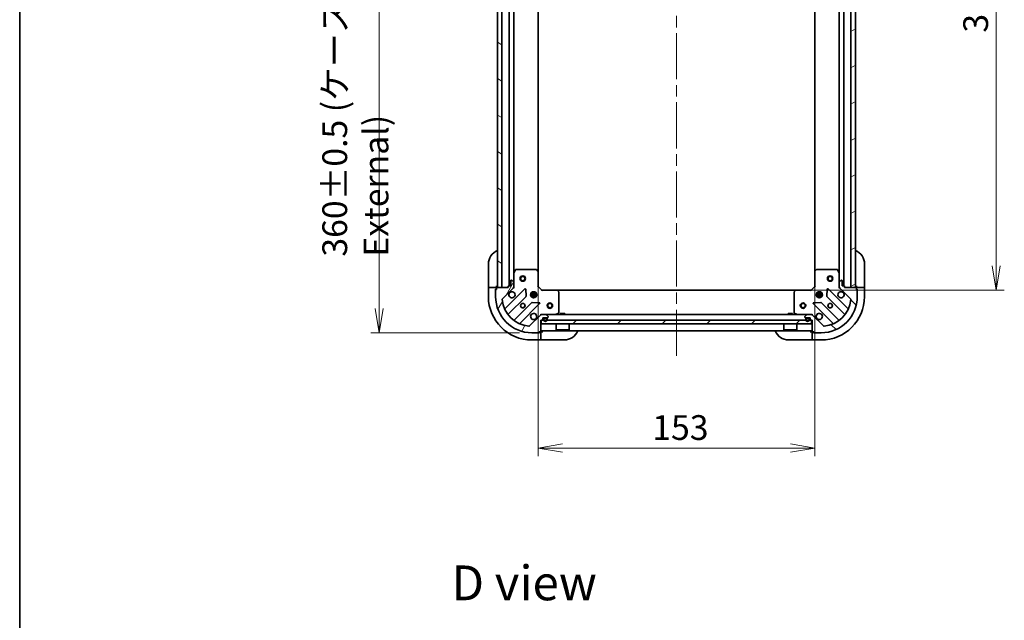
# Model space of a CAD drawing. Units: millimetres. Extents: x 65 to 8336, y 36 to 1582.
# Drawn here: x 1835 to 2379, y 905 to 1237 of the extents above; entities that cross this region are included whole.
import ezdxf

# ---------------------------------------------------------------- set-up
doc = ezdxf.new("R2010")
doc.units = ezdxf.units.MM
doc.header["$LTSCALE"] = 4.5
doc.linetypes.add('CHAIN', pattern=[0.35429999999999995, 0.2362, -0.0295, 0.0591, -0.0295])
doc.layers.get('Defpoints').update_dxf_attribs({"lineweight": 25})
for name, color, linetype, lineweight in [('Border (ISO)', 7, 'Continuous', 35), ('Centerline (ISO)', 131, 'Continuous', 18), ('Dimension (ISO)', 7, 'Continuous', 18), ('Hatch (ISO)', 1, 'Continuous', 18), ('Symbol (ISO)', 7, 'Continuous', 18), ('Visible (ISO)', 7, 'Continuous', 35)]:
    doc.layers.add(name, color=color, linetype=linetype, lineweight=lineweight)
doc.styles.add('Note Text (TK)', font='MS PGothic.ttf')
doc.dimstyles.new('Default - Method 1b (TK)', dxfattribs={"dimscale": 4.5, "dimtxt": 2.5, "dimasz": 2.5, "dimexe": 1, "dimexo": 1.499999999999999, "dimgap": 1, "dimtad": 1, "dimdsep": 46, "dimtxsty": 'Note Text (TK)', "dimblk": 'OPEN', "dimcen": 0.09, "dimdle": 5, "dimclrd": 100, "dimclre": 100, "dimclrt": 7, "dimadec": 1, "dimazin": 1, "dimtfac": 1, "dimtmove": 0, "dimatfit": 3, "dimldrblk": 'OPEN', "dimfxl": 1, "dimtolj": 1, "dimlwd": -1, "dimlwe": -1, "dimarcsym": 0})

# ---------------------------------------------------------------- blocks, each defined once
blk = doc.blocks.new('_Open')
at = {"color": 0, "linetype": 'ByBlock', "lineweight": -2}
for p, q in [((-1, 0.1666666666666666), (0, 0)), ((-1, -0.1666666666666666), (0, 0)), ((0, 0), (-1, 0))]:
    blk.add_line(p, q, dxfattribs=at)
blk = doc.blocks.new('*D61')
at = {"layer": 'Defpoints', "color": 0}
for p in [(2121.493027228715, 1098.177263910679), (2274.493027228714, 1098.177263910665), (2121.493027228715, 1000.425632155661)]:
    blk.add_point(p, dxfattribs=at)
at = {"layer": 'Dimension (ISO)', "color": 100}
for p, q in [((2121.493027228715, 1091.427263910679), (2121.493027228715, 995.9256321556607)), ((2274.493027228714, 1091.427263910665), (2274.493027228714, 995.9256321556607)), ((2260.993027228714, 1000.425632155661), (2134.993027228714, 1000.425632155661))]:
    blk.add_line(p, q, dxfattribs=at)
at = {"layer": 'Dimension (ISO)', "color": 100, "xscale": 13.5, "yscale": 13.5, "zscale": 13.5, "rotation": 180}
blk.add_blockref('_Open', (2121.493027228715, 1000.425632155661), dxfattribs=at)
at = {"layer": 'Dimension (ISO)', "color": 100, "xscale": 13.5, "yscale": 13.5, "zscale": 13.5}
blk.add_blockref('_Open', (2274.493027228714, 1000.425632155661), dxfattribs=at)
at = {"layer": 'Dimension (ISO)', "color": 7, "insert": (2184.609277228715, 1011.773132155661), "char_height": 11.25, "attachment_point": 4, "style": 'Note Text (TK)'}
blk.add_mtext('\\A1;\\fMS PGothic|b0|i0;{\\H13.6950;153', dxfattribs=at)
blk = doc.blocks.new('*D62')
at = {"layer": 'Defpoints', "color": 0}
for p in [(2264.056424693977, 1400.74066137594), (2374.806751044983, 1400.74066137594), (2264.056424693979, 1087.74066137594)]:
    blk.add_point(p, dxfattribs=at)
at = {"layer": 'Dimension (ISO)', "color": 100}
for p, q in [((2270.806424693978, 1400.74066137594), (2379.306751044983, 1400.74066137594)), ((2374.806751044983, 1101.24066137594), (2374.806751044983, 1387.24066137594)), ((2270.806424693978, 1087.74066137594), (2379.306751044983, 1087.74066137594))]:
    blk.add_line(p, q, dxfattribs=at)
at = {"layer": 'Dimension (ISO)', "color": 100, "xscale": 13.5, "yscale": 13.5, "zscale": 13.5}
for p, rotation in [((2374.806751044983, 1400.74066137594), 90), ((2374.806751044983, 1087.74066137594), 270)]:
    blk.add_blockref('_Open', p, dxfattribs=dict(at, rotation=rotation))
at = {"layer": 'Dimension (ISO)', "color": 7, "insert": (2363.459251044983, 1230.31222387594), "char_height": 11.25, "attachment_point": 4, "rotation": 90, "style": 'Note Text (TK)'}
blk.add_mtext('\\A1;\\fMS PGothic|b0|i0;{\\H13.6950;313', dxfattribs=at)
blk = doc.blocks.new('Borders tk図枠')
at = {"layer": 'Border (ISO)'}
blk.add_line((14.49999999999999, 289), (14.50000000000001, 8.000000000000007), dxfattribs=at)
blk = doc.blocks.new('*D58')
at = {"layer": 'Defpoints', "color": 0}
for p in [(2033.536899391166, 1424.240661375941), (2117.993027228717, 1424.240661375941), (2117.993027228715, 1064.240661375941)]:
    blk.add_point(p, dxfattribs=at)
at = {"layer": 'Dimension (ISO)', "color": 100}
for p, q in [((2111.243027228717, 1424.240661375941), (2029.036899391166, 1424.240661375941)), ((2033.536899391166, 1077.740661375941), (2033.536899391166, 1410.740661375941)), ((2111.243027228716, 1064.240661375941), (2029.036899391166, 1064.240661375941))]:
    blk.add_line(p, q, dxfattribs=at)
at = {"layer": 'Dimension (ISO)', "color": 100, "xscale": 13.5, "yscale": 13.5, "zscale": 13.5}
for p, rotation in [((2033.536899391166, 1424.240661375941), 90), ((2033.536899391166, 1064.240661375941), 270)]:
    blk.add_blockref('_Open', p, dxfattribs=dict(at, rotation=rotation))
at = {"layer": 'Dimension (ISO)', "color": 7, "insert": (2020.399711891166, 1106.356911375941), "char_height": 11.25, "attachment_point": 4, "rotation": 90, "style": 'Note Text (TK)'}
blk.add_mtext('\\A1;\\fMS PGothic|b0|i0;{\\H13.6950;360±0.5 (ケース外形 / External)}', dxfattribs=at)

msp = doc.modelspace()

# ---------------------------------------------------------------- hatches: boundary and pattern name
at = {"layer": 'Hatch (ISO)'}
h = msp.add_hatch(dxfattribs=at)
h.set_pattern_fill('ANSI31', color=256, scale=139.7, angle=105.00024553567, style=0)
h.set_pattern_definition([(150.00024553567, (1755, -8.000000000000014), (-8.731185191861321, -15.12300603039692), [])])
h.paths.add_polyline_path([(2101.493027228716, 1399.24066137594), (2098.993027228716, 1399.24066137594), (2098.993027228715, 1089.24066137594), (2101.493027228715, 1089.24066137594)])
h = msp.add_hatch(dxfattribs=at)
h.set_pattern_fill('ANSI31', color=256, scale=139.7, angle=-14.99997778074499, style=0)
h.set_pattern_definition([(30.000022219255, (1755, -8.000000000000014), (-8.731255864673823, 15.12296522761323), [])])
h.paths.add_polyline_path([(2294.493027228715, 1089.240661375939), (2296.993027228714, 1089.240661375939), (2296.993027228715, 1399.240661375938), (2294.493027228715, 1399.240661375938)])
h = msp.add_hatch(dxfattribs=at)
h.set_pattern_fill('ANSI31', color=256, scale=139.7, angle=14.99997778074499, style=0)
h.set_pattern_definition([(59.999977780745, (1755, -8.000000000000014), (-15.12296522761323, 8.731255864673823), [])])
edge = h.paths.add_edge_path()
edge.add_ellipse((2123.407240791088, 1073.24066137594), major_axis=(-0.9999999999999998, 5.8e-15), ratio=1, start_angle=269.9999999999998, end_angle=315.0000000000007)
edge.add_line((2122.700134009901, 1073.947768157127), (2116.722149230538, 1067.969783377764))
edge.add_ellipse((2116.368595839945, 1068.323336768357), major_axis=(-0.3535533905932747, -0.3535533905932727), ratio=1, start_angle=39.17289348888062, end_angle=89.99999999999437, ccw=False)
edge.add_ellipse((2117.993027228715, 1084.24066137594), major_axis=(-16.41474100157034, 1.675194869669061), ratio=1, start_angle=11.65421302223848, end_angle=90, ccw=False)
edge.add_ellipse((2102.075702621132, 1082.616229987171), major_axis=(-0.0507634808990575, 0.4974163939869782), ratio=1, start_angle=39.172893488879595, end_angle=90.00000000000227, ccw=False)
edge.add_line((2101.722149230538, 1082.969783377764), (2107.700134009901, 1088.947768157127))
edge.add_ellipse((2106.993027228715, 1089.654874938314), major_axis=(0.7071067811865483, 0.7071067811865382), ratio=1, start_angle=269.999999999999, end_angle=314.9999999999994)
edge.add_line((2107.993027228715, 1089.654874938314), (2107.993027228715, 1092.033554594754))
edge.add_ellipse((2107.493027228715, 1092.033554594754), major_axis=(2.4e-15, 0.5000000000000006), ratio=1, start_angle=270.0000000000002, end_angle=315.0000000000002)
edge.add_line((2107.846580619308, 1092.387107985347), (2107.139473838122, 1093.094214766534))
edge.add_ellipse((2106.785920447528, 1092.740661375941), major_axis=(-0.3535533905932691, 0.3535533905932758), ratio=1, start_angle=269.9999999999977, end_angle=315.0000000000006)
edge.add_line((2106.785920447528, 1093.24066137594), (2106.593027228715, 1093.24066137594))
edge.add_ellipse((2106.593027228715, 1092.94066137594), major_axis=(-0.299999999999998, 3.6e-15), ratio=1, start_angle=270.0000000000007, end_angle=360.0000000000041)
edge.add_line((2106.293027228715, 1092.94066137594), (2106.293027228715, 1090.240661375941))
edge.add_line((2106.293027228715, 1090.240661375941), (2105.293027228715, 1090.240661375941))
edge.add_ellipse((2105.293027228715, 1089.940661375941), major_axis=(-0.3000000000000003, 3.6e-15), ratio=1, start_angle=269.9999999999973, end_angle=360.0000000000008)
edge.add_line((2104.993027228715, 1089.940661375941), (2104.993027228715, 1089.24066137594))
edge.add_line((2104.993027228715, 1089.240661375941), (2098.793027228715, 1089.240661375941))
edge.add_ellipse((2098.793027228715, 1088.940661375941), major_axis=(-0.299999999999998, 3.6e-15), ratio=1, start_angle=270.0000000000007, end_angle=360.0000000000041)
edge.add_line((2098.493027228715, 1088.94066137594), (2098.493027228715, 1088.24066137594))
edge.add_line((2098.493027228715, 1088.240661375941), (2098.293027228715, 1088.240661375941))
edge.add_ellipse((2098.293027228715, 1087.940661375941), major_axis=(-0.3000000000000003, 3.6e-15), ratio=1, start_angle=270.0000000000007, end_angle=360.0000000000008)
edge.add_line((2097.993027228715, 1087.940661375941), (2097.993027228715, 1084.24066137594))
edge.add_ellipse((2117.993027228715, 1084.24066137594), major_axis=(-9.42e-14, -20), ratio=1, start_angle=270, end_angle=360)
edge.add_line((2117.993027228715, 1064.24066137594), (2121.693027228715, 1064.24066137594))
edge.add_ellipse((2121.693027228715, 1064.54066137594), major_axis=(0.299999999999998, -1.4e-15), ratio=1, start_angle=270.0000000000002, end_angle=360.0000000000002)
edge.add_line((2121.993027228715, 1064.54066137594), (2121.993027228715, 1064.74066137594))
edge.add_line((2121.993027228715, 1064.740661375941), (2122.693027228715, 1064.740661375941))
edge.add_ellipse((2122.693027228715, 1065.040661375941), major_axis=(0.3000000000000003, -3e-16), ratio=1, start_angle=269.9999999999984, end_angle=360)
edge.add_line((2122.993027228715, 1065.040661375941), (2122.993027228715, 1071.240661375941))
edge.add_line((2122.993027228715, 1071.240661375941), (2123.693027228715, 1071.240661375941))
edge.add_ellipse((2123.693027228715, 1071.540661375941), major_axis=(0.299999999999998, -1.4e-15), ratio=1, start_angle=270.0000000000019, end_angle=360.0000000000002)
edge.add_line((2123.993027228715, 1071.540661375941), (2123.993027228715, 1072.54066137594))
edge.add_line((2123.993027228715, 1072.54066137594), (2126.693027228714, 1072.54066137594))
edge.add_ellipse((2126.693027228714, 1072.84066137594), major_axis=(0.299999999999998, -3.6e-15), ratio=1, start_angle=269.999999999999, end_angle=360.0000000000008)
edge.add_line((2126.993027228715, 1072.84066137594), (2126.993027228715, 1073.033554594754))
edge.add_ellipse((2126.493027228715, 1073.033554594754), major_axis=(1.3e-15, 0.5000000000000027), ratio=1, start_angle=269.9999999999961, end_angle=315.0000000000023)
edge.add_line((2126.846580619308, 1073.387107985347), (2126.139473838121, 1074.094214766534))
edge.add_ellipse((2125.785920447528, 1073.74066137594), major_axis=(-0.3535533905932727, 0.3535533905932748), ratio=1, start_angle=269.9999999999973, end_angle=314.9999999999991)
edge.add_line((2125.785920447528, 1074.240661375941), (2123.407240791088, 1074.240661375941))
h = msp.add_hatch(dxfattribs=at)
h.set_pattern_fill('ANSI31', color=256, scale=139.7, angle=90.00021045915, style=0)
h.set_pattern_definition([(135.0002104591499, (1755, -8.000000000000014), (-12.34780681019313, -12.34789752258043), [])])
edge = h.paths.add_edge_path()
edge.add_ellipse((2288.993027228717, 1089.6548749383), major_axis=(-3.7e-15, -0.9999999999999998), ratio=1, start_angle=270.0000000000002, end_angle=315.0000000000002)
edge.add_line((2288.28592044753, 1088.947768157114), (2294.263905226893, 1082.969783377751))
edge.add_ellipse((2293.9103518363, 1082.616229987158), major_axis=(0.3535533905932735, -0.3535533905932739), ratio=1, start_angle=39.172893488878515, end_angle=90.00000000000722, ccw=False)
edge.add_ellipse((2277.993027228717, 1084.240661375927), major_axis=(-1.675194869669025, -16.41474100157034), ratio=1, start_angle=11.65421302223848, end_angle=89.99999999999989, ccw=False)
edge.add_ellipse((2279.617458617486, 1068.323336768344), major_axis=(-0.4974163939869781, -0.0507634808990585), ratio=1, start_angle=39.17289348887948, end_angle=90.0000000000004, ccw=False)
edge.add_line((2279.263905226893, 1067.969783377751), (2273.28592044753, 1073.947768157114))
edge.add_ellipse((2272.578813666343, 1073.240661375927), major_axis=(-0.70710678118654, 0.7071067811865466), ratio=1, start_angle=269.9999999999981, end_angle=315.0000000000007)
edge.add_line((2272.578813666343, 1074.240661375927), (2270.200134009903, 1074.240661375927))
edge.add_ellipse((2270.200134009903, 1073.740661375927), major_axis=(-0.5000000000000006, 1.3e-15), ratio=1, start_angle=270.0000000000021, end_angle=315.000000000003)
edge.add_line((2269.84658061931, 1074.09421476652), (2269.139473838123, 1073.387107985334))
edge.add_ellipse((2269.493027228717, 1073.033554594741), major_axis=(-0.3535533905932752, -0.35355339059327), ratio=1, start_angle=269.999999999999, end_angle=315.0000000000004)
edge.add_line((2268.993027228717, 1073.033554594741), (2268.993027228717, 1072.840661375927))
edge.add_ellipse((2269.293027228716, 1072.840661375927), major_axis=(-3e-15, -0.299999999999998), ratio=1, start_angle=270.0000000000006, end_angle=360.0000000000023)
edge.add_line((2269.293027228716, 1072.540661375927), (2271.993027228716, 1072.540661375927))
edge.add_line((2271.993027228717, 1072.540661375927), (2271.993027228717, 1071.540661375927))
edge.add_ellipse((2272.293027228716, 1071.540661375927), major_axis=(-3e-15, -0.3000000000000003), ratio=1, start_angle=270.0000000000006, end_angle=360.0000000000023)
edge.add_line((2272.293027228716, 1071.240661375927), (2272.993027228716, 1071.240661375927))
edge.add_line((2272.993027228717, 1071.240661375927), (2272.993027228717, 1065.040661375927))
edge.add_ellipse((2273.293027228716, 1065.040661375927), major_axis=(-3e-15, -0.299999999999998), ratio=1, start_angle=269.9999999999938, end_angle=360.0000000000023)
edge.add_line((2273.293027228716, 1064.740661375927), (2273.993027228716, 1064.740661375927))
edge.add_line((2273.993027228716, 1064.740661375927), (2273.993027228716, 1064.540661375927))
edge.add_ellipse((2274.293027228717, 1064.540661375927), major_axis=(-3e-15, -0.3000000000000003), ratio=1, start_angle=270.0000000000006, end_angle=360.0000000000023)
edge.add_line((2274.293027228717, 1064.240661375927), (2277.993027228717, 1064.240661375927))
edge.add_ellipse((2277.993027228717, 1084.240661375927), major_axis=(20, -5.09e-14), ratio=1, start_angle=270.0000000000001, end_angle=360.0000000000002)
edge.add_line((2297.993027228717, 1084.240661375927), (2297.993027228717, 1087.940661375927))
edge.add_ellipse((2297.693027228716, 1087.940661375927), major_axis=(8e-16, 0.299999999999998), ratio=1, start_angle=270.0000000000002, end_angle=360.0000000000002)
edge.add_line((2297.693027228716, 1088.240661375927), (2297.493027228716, 1088.240661375927))
edge.add_line((2297.493027228716, 1088.240661375927), (2297.493027228716, 1088.940661375927))
edge.add_ellipse((2297.193027228717, 1088.940661375927), major_axis=(-3e-16, 0.3000000000000003), ratio=1, start_angle=269.9999999999999, end_angle=360)
edge.add_line((2297.193027228717, 1089.240661375927), (2290.993027228717, 1089.240661375927))
edge.add_line((2290.993027228717, 1089.240661375927), (2290.993027228717, 1089.940661375927))
edge.add_ellipse((2290.693027228716, 1089.940661375927), major_axis=(8e-16, 0.299999999999998), ratio=1, start_angle=270.0000000000036, end_angle=360.0000000000002)
edge.add_line((2290.693027228716, 1090.240661375927), (2289.693027228716, 1090.240661375927))
edge.add_line((2289.693027228716, 1090.240661375927), (2289.693027228716, 1092.940661375927))
edge.add_ellipse((2289.393027228717, 1092.940661375927), major_axis=(3e-15, 0.299999999999998), ratio=1, start_angle=270.0000000000006, end_angle=360.0000000000006)
edge.add_line((2289.393027228717, 1093.240661375927), (2289.200134009903, 1093.240661375927))
edge.add_ellipse((2289.200134009903, 1092.740661375927), major_axis=(-0.5000000000000027, 2e-16), ratio=1, start_angle=269.999999999998, end_angle=315)
edge.add_line((2288.84658061931, 1093.094214766521), (2288.139473838123, 1092.387107985334))
edge.add_ellipse((2288.493027228716, 1092.033554594741), major_axis=(-0.353553390593274, -0.3535533905932734), ratio=1, start_angle=270.0000000000001, end_angle=315.0000000000001)
edge.add_line((2287.993027228717, 1092.033554594741), (2287.993027228717, 1089.6548749383))
h = msp.add_hatch(dxfattribs=at)
h.set_pattern_fill('ANSI31', color=256, scale=139.7, style=0)
h.set_pattern_definition([(45, (1755, -8.000000000000014), (-12.34785216647009, 12.34785216647009), [])])
h.paths.add_polyline_path([(2272.743027228717, 1069.240661375927), (2272.743027228717, 1071.240661375928), (2123.243027228717, 1071.240661375927), (2123.243027228717, 1069.240661375927)])

# ---------------------------------------------------------------- linework, layer by layer
at = {"layer": 'Centerline (ISO)', "linetype": 'CHAIN', "ltscale": 23.99096870422363}
msp.add_line((2197.993027228714, 1051.49066137594), (2197.993027228716, 1436.99066137594), dxfattribs=at)
at = {"layer": 'Visible (ISO)'}
for p, q in [((2098.993027228716, 1399.24066137594), (2098.993027228715, 1089.24066137594)), ((2101.493027228715, 1089.24066137594), (2101.493027228716, 1399.24066137594)), ((2105.493027228716, 1398.24066137594), (2105.493027228715, 1090.240661375941)), ((2290.493027228714, 1090.240661375927), (2290.493027228715, 1398.240661375941)), ((2294.493027228715, 1399.24066137594), (2294.493027228715, 1089.240661375938)), ((2296.993027228714, 1089.240661375938), (2296.993027228716, 1399.24066137594)), ((2107.993027228715, 1097.169840982691), (2107.993027228716, 1391.31148176919)), ((2121.493027228715, 1098.177263910679), (2121.493027228716, 1390.304058841201)), ((2274.493027228715, 1390.304058841202), (2274.493027228714, 1098.177263910665)), ((2287.993027228715, 1391.31148176919), (2287.993027228715, 1097.169840982677)), ((2093.993027228711, 1090.240661375927), (2093.993027228711, 1102.240661375927)), ((2301.993027228717, 1102.240661375927), (2301.993027228717, 1090.240661375927)), ((2107.993027228715, 1097.169840982691), (2107.993027228715, 1092.033554594754)), ((2108.91010926804, 1099.074825454591), (2108.024699071415, 1097.30400506134)), ((2120.374809152336, 1099.24066137594), (2109.17843742534, 1099.240661375941)), ((2121.397683623427, 1098.396616959674), (2120.579465547048, 1099.160014424936)), ((2121.493027228715, 1089.740661375941), (2121.493027228715, 1098.177263910679)), ((2274.493027228717, 1098.177263910666), (2274.493027228717, 1089.740661375927)), ((2275.406588910383, 1099.160014424922), (2274.588370834004, 1098.396616959661)), ((2286.807617032092, 1099.240661375928), (2275.611245305096, 1099.240661375928)), ((2287.961355386016, 1097.304005061327), (2287.075945189391, 1099.074825454577)), ((2287.993027228717, 1092.033554594741), (2287.993027228717, 1097.169840982677)), ((2093.993027228711, 1090.240661375927), (2093.993027228711, 1089.240661375927)), ((2093.993027228711, 1089.240661375927), (2093.993027228711, 1084.240661375927)), ((2093.993027228711, 1089.240661375927), (2094.139473838117, 1089.240661375927)), ((2095.846580619304, 1089.240661375927), (2094.139473838117, 1089.240661375927)), ((2095.846580619304, 1089.240661375927), (2096.200134009897, 1089.240661375927)), ((2098.49302722871, 1089.240661375927), (2096.200134009897, 1089.240661375927)), ((2098.49302722871, 1089.240661375927), (2098.49302722871, 1090.240661375927)), ((2098.49302722871, 1088.940661375941), (2098.49302722871, 1089.240661375927)), ((2104.993027228715, 1089.240661375941), (2098.793027228715, 1089.240661375941)), ((2098.993027228715, 1089.24066137594), (2101.493027228715, 1089.24066137594)), ((2104.993027228715, 1089.940661375941), (2104.993027228715, 1089.240661375941)), ((2106.293027228715, 1090.240661375941), (2105.293027228715, 1090.240661375941)), ((2106.293027228715, 1092.94066137594), (2106.293027228715, 1090.240661375941)), ((2106.785920447528, 1093.24066137594), (2106.593027228715, 1093.24066137594)), ((2107.846580619308, 1092.387107985347), (2107.139473838122, 1093.094214766534)), ((2107.993027228715, 1089.240661375941), (2107.903206949839, 1089.240661375941)), ((2107.993027228715, 1089.654874938314), (2107.993027228715, 1092.033554594754)), ((2107.993027228715, 1089.654756092095), (2107.993027228715, 1089.24066137594)), ((2107.993027228715, 1089.240661375941), (2108.343292975229, 1089.240661375943)), ((2121.193027228715, 1089.616397307229), (2121.493027228715, 1089.740661375941)), ((2123.493027228715, 1087.740661375941), (2121.493027228715, 1089.740661375941)), ((2274.493027228717, 1089.740661375927), (2272.493027228716, 1087.740661375927)), ((2274.493027228717, 1089.740661375927), (2274.793027228717, 1089.616397307215)), ((2287.642761482203, 1089.24066137593), (2287.993027228716, 1089.240661375927)), ((2287.993027228717, 1092.033554594741), (2287.993027228717, 1089.6548749383)), ((2287.993027228717, 1089.240661375927), (2287.993027228717, 1089.654756092081)), ((2288.082847507592, 1089.240661375927), (2287.993027228716, 1089.240661375927)), ((2288.84658061931, 1093.094214766521), (2288.139473838123, 1092.387107985334)), ((2289.393027228717, 1093.240661375927), (2289.200134009903, 1093.240661375927)), ((2289.693027228716, 1090.240661375927), (2289.693027228716, 1092.940661375927)), ((2290.693027228716, 1090.240661375927), (2289.693027228716, 1090.240661375927)), ((2290.993027228717, 1089.240661375927), (2290.993027228717, 1089.940661375927)), ((2297.193027228717, 1089.240661375927), (2290.993027228717, 1089.240661375927)), ((2294.493027228715, 1089.240661375938), (2296.993027228714, 1089.240661375938)), ((2297.493027228716, 1090.240661375927), (2297.493027228716, 1089.240661375927)), ((2299.78592044753, 1089.240661375927), (2297.493027228716, 1089.240661375927)), ((2297.493027228716, 1089.240661375927), (2297.493027228716, 1088.940661375928)), ((2299.78592044753, 1089.240661375927), (2300.139473838124, 1089.240661375927)), ((2301.84658061931, 1089.240661375927), (2300.139473838124, 1089.240661375927)), ((2301.84658061931, 1089.240661375927), (2301.993027228717, 1089.240661375927)), ((2301.993027228717, 1089.240661375927), (2301.993027228717, 1090.240661375927)), ((2301.993027228717, 1084.240661375927), (2301.993027228717, 1089.240661375927)), ((2097.99302722871, 1088.440661375927), (2098.49302722871, 1088.440661375927)), ((2097.99302722871, 1087.940661375941), (2097.99302722871, 1088.440661375927)), ((2097.993027228715, 1087.940661375941), (2097.993027228715, 1084.24066137594)), ((2098.493027228715, 1088.240661375941), (2098.293027228715, 1088.240661375941)), ((2098.493027228715, 1088.940661375941), (2098.493027228715, 1088.240661375941)), ((2101.722149230538, 1082.969783377764), (2107.700134009901, 1088.947768157127)), ((2114.103850727691, 1088.551484874916), (2103.280510217267, 1077.728144364492)), ((2105.000251808281, 1074.498138487201), (2114.699686899658, 1084.197573578579)), ((2114.787269331777, 1084.422791429144), (2114.615697228521, 1088.35243865677)), ((2117.353667597639, 1085.69066137594), (2120.63238685979, 1085.69066137594)), ((2117.353667597639, 1084.790661375941), (2120.63238685979, 1084.790661375941)), ((2118.034769659219, 1086.24066137594), (2117.618254520228, 1086.24066137594)), ((2118.034769659219, 1084.24066137594), (2117.618254520229, 1084.24066137594)), ((2117.993027228715, 1086.615434084427), (2117.993027228715, 1086.24066137594)), ((2117.993027228715, 1084.24066137594), (2117.993027228715, 1083.865888667454)), ((2118.543027228715, 1086.124848830186), (2118.543027228715, 1086.880021007016)), ((2118.543027228715, 1083.601301744865), (2118.543027228715, 1084.356473921695)), ((2119.443027228715, 1086.124848830186), (2119.443027228715, 1086.880021007016)), ((2119.443027228715, 1083.601301744865), (2119.443027228715, 1084.356473921695)), ((2120.367799937202, 1086.24066137594), (2119.951284798211, 1086.24066137594)), ((2120.367799937201, 1084.24066137594), (2119.95128479821, 1084.24066137594)), ((2119.993027228715, 1086.615434084427), (2119.993027228715, 1086.24066137594)), ((2119.993027228715, 1084.24066137594), (2119.993027228715, 1083.865888667454)), ((2123.493027228715, 1087.740661375941), (2123.368763160003, 1087.440661375941)), ((2131.929629763453, 1087.740661375941), (2123.493027228715, 1087.740661375941)), ((2264.056424693977, 1087.74066137594), (2131.929629763454, 1087.740661375941)), ((2132.912380277709, 1086.827099694274), (2132.148982812448, 1087.645317770653)), ((2132.993027228715, 1075.426071572566), (2132.993027228715, 1086.622443299562)), ((2262.993027228716, 1086.622443299549), (2262.993027228716, 1075.426071572552)), ((2263.837071644983, 1087.64531777064), (2263.073674179722, 1086.827099694261)), ((2272.493027228716, 1087.740661375927), (2264.056424693978, 1087.740661375927)), ((2272.617291297429, 1087.440661375927), (2272.493027228716, 1087.740661375927)), ((2275.353667597645, 1085.69066137594), (2278.632386859788, 1085.69066137594)), ((2275.353667597638, 1084.79066137594), (2278.632386859796, 1084.79066137594)), ((2276.034769659219, 1086.24066137594), (2275.618254520239, 1086.24066137594)), ((2276.034769659219, 1084.24066137594), (2275.618254520221, 1084.24066137594)), ((2275.993027228714, 1086.24066137594), (2275.993027228714, 1086.615434084412)), ((2275.993027228714, 1083.865888667442), (2275.993027228714, 1084.24066137594)), ((2276.543027228715, 1086.880021007002), (2276.543027228715, 1086.124848830186)), ((2276.543027228715, 1084.356473921694), (2276.543027228715, 1083.601301744852)), ((2277.443027228715, 1086.880021007003), (2277.443027228715, 1086.124848830186)), ((2277.443027228715, 1084.356473921694), (2277.443027228715, 1083.601301744851)), ((2278.367799937194, 1086.24066137594), (2277.95128479821, 1086.24066137594)), ((2278.367799937213, 1084.24066137594), (2277.95128479821, 1084.24066137594)), ((2277.993027228714, 1086.24066137594), (2277.993027228714, 1086.615434084415)), ((2277.993027228714, 1083.865888667439), (2277.993027228714, 1084.24066137594)), ((2281.37035722891, 1088.352438656757), (2281.198785125654, 1084.422791429131)), ((2281.286367557773, 1084.197573578565), (2290.98580264915, 1074.498138487188)), ((2292.705544240165, 1077.728144364479), (2281.882203729741, 1088.551484874903)), ((2288.28592044753, 1088.947768157114), (2294.263905226893, 1082.969783377751)), ((2297.493027228716, 1088.240661375927), (2297.493027228716, 1088.940661375927)), ((2297.493027228716, 1088.440661375927), (2297.993027228717, 1088.440661375927)), ((2297.693027228716, 1088.240661375927), (2297.493027228716, 1088.240661375927)), ((2297.993027228717, 1088.440661375927), (2297.993027228717, 1087.940661375927)), ((2297.993027228717, 1084.240661375927), (2297.993027228717, 1087.940661375927)), ((2117.949939431353, 1080.947321046885), (2108.250504339975, 1071.247885955507)), ((2111.480510217266, 1069.528144364492), (2122.303850727691, 1080.351484874916)), ((2122.104804509544, 1080.863331375747), (2118.175157281918, 1081.034903479003)), ((2273.682203729741, 1080.351484874904), (2284.505544240165, 1069.528144364479)), ((2277.810897175513, 1081.03490347899), (2273.881249947887, 1080.863331375734)), ((2287.735550117456, 1071.247885955494), (2278.036115026079, 1080.947321046871)), ((2122.700134009901, 1073.947768157127), (2116.722149230538, 1067.969783377764)), ((2122.993027228718, 1074.590927122454), (2122.993027228715, 1074.240661375941)), ((2123.407240791089, 1074.240661375941), (2122.993027228715, 1074.240661375941)), ((2122.993027228715, 1074.150841097065), (2122.993027228715, 1074.240661375941)), ((2125.785920447528, 1074.240661375941), (2123.407240791088, 1074.240661375941)), ((2270.200134009902, 1074.24066137594), (2125.785920447529, 1074.240661375941)), ((2126.846580619308, 1073.387107985347), (2126.139473838121, 1074.094214766534)), ((2126.993027228715, 1072.840661375941), (2126.993027228715, 1073.033554594754)), ((2131.056370914115, 1074.272333218641), (2132.827191307365, 1075.157743415266)), ((2136.243027228715, 1074.840661375928), (2133.743027228715, 1074.840661375928)), ((2133.743027228715, 1074.240661375941), (2133.743027228715, 1074.840661375928)), ((2136.243027228715, 1074.240661375941), (2136.243027228715, 1074.840661375928)), ((2262.243027228718, 1074.840661375928), (2259.743027228719, 1074.840661375928)), ((2259.743027228719, 1074.24066137594), (2259.743027228719, 1074.840661375928)), ((2262.243027228718, 1074.24066137594), (2262.243027228718, 1074.840661375928)), ((2263.158863150066, 1075.157743415252), (2264.929683543317, 1074.272333218627)), ((2268.993027228717, 1073.033554594741), (2268.993027228717, 1072.840661375927)), ((2269.84658061931, 1074.09421476652), (2269.139473838123, 1073.387107985334)), ((2272.578813666343, 1074.240661375927), (2270.200134009903, 1074.240661375927)), ((2272.993027228713, 1074.24066137594), (2272.578813666343, 1074.24066137594)), ((2272.993027228717, 1074.240661375928), (2272.993027228714, 1074.590927122441)), ((2272.993027228713, 1074.24066137594), (2272.993027228713, 1074.150841097053)), ((2279.263905226893, 1067.969783377751), (2273.28592044753, 1073.947768157114)), ((2122.993027228715, 1065.040661375941), (2122.993027228715, 1071.240661375941)), ((2122.993027228715, 1071.240661375941), (2123.693027228715, 1071.240661375941)), ((2272.743027228719, 1071.240661375928), (2123.243027228714, 1071.240661375927)), ((2123.243027228714, 1071.240661375927), (2123.243027228714, 1069.240661375927)), ((2123.243027228714, 1069.240661375927), (2272.743027228719, 1069.240661375928)), ((2123.993027228715, 1071.540661375941), (2123.993027228715, 1072.54066137594)), ((2123.993027228715, 1072.54066137594), (2126.693027228714, 1072.54066137594)), ((2124.493027228715, 1072.020661375941), (2124.493027228715, 1071.520661375941)), ((2124.693027228715, 1071.520661375941), (2124.693027228715, 1072.020661375941)), ((2124.693027228715, 1072.020661375941), (2124.693027228715, 1071.520661375941)), ((2125.993027228715, 1072.520661375941), (2124.993027228715, 1072.520661375941)), ((2124.993027228715, 1072.320661375941), (2125.993027228715, 1072.320661375941)), ((2125.993027228715, 1072.320661375941), (2124.993027228715, 1072.320661375941)), ((2125.943027228714, 1072.54066137594), (2125.043027228715, 1072.54066137594)), ((2125.043027228715, 1072.54066137594), (2125.043027228715, 1072.52066137594)), ((2125.043027228715, 1072.52066137594), (2125.943027228714, 1072.52066137594)), ((2125.943027228714, 1072.52066137594), (2125.943027228714, 1072.54066137594)), ((2126.293027228715, 1072.020661375941), (2126.293027228715, 1071.520661375941)), ((2126.293027228715, 1071.520661375941), (2126.293027228715, 1072.020661375941)), ((2126.493027228715, 1071.520661375941), (2126.493027228715, 1072.020661375941)), ((2131.393027228715, 1069.240661375927), (2131.393027228715, 1065.840661375927)), ((2138.593027228715, 1069.240661375927), (2138.593027228715, 1065.840661375927)), ((2257.393027228719, 1069.240661375928), (2257.393027228719, 1065.840661375928)), ((2264.593027228719, 1069.240661375928), (2264.593027228719, 1065.840661375928)), ((2269.293027228716, 1072.540661375927), (2271.993027228717, 1072.540661375927)), ((2269.493027228717, 1072.020661375927), (2269.493027228717, 1071.520661375927)), ((2269.693027228717, 1071.520661375927), (2269.693027228717, 1072.020661375927)), ((2269.693027228717, 1072.020661375927), (2269.693027228717, 1071.520661375927)), ((2270.993027228717, 1072.520661375927), (2269.993027228716, 1072.520661375927)), ((2269.993027228716, 1072.320661375927), (2270.993027228717, 1072.320661375927)), ((2270.993027228717, 1072.320661375927), (2269.993027228716, 1072.320661375927)), ((2270.943027228716, 1072.540661375927), (2270.043027228716, 1072.540661375927)), ((2270.043027228716, 1072.540661375927), (2270.043027228716, 1072.520661375927)), ((2270.043027228716, 1072.520661375927), (2270.943027228716, 1072.520661375927)), ((2270.943027228716, 1072.520661375927), (2270.943027228716, 1072.540661375927)), ((2271.293027228717, 1072.020661375927), (2271.293027228717, 1071.520661375927)), ((2271.293027228717, 1071.520661375927), (2271.293027228717, 1072.020661375927)), ((2271.493027228717, 1071.520661375927), (2271.493027228717, 1072.020661375927)), ((2271.993027228717, 1072.540661375927), (2271.993027228717, 1071.540661375927)), ((2272.293027228716, 1071.240661375927), (2272.993027228717, 1071.240661375927)), ((2272.743027228719, 1069.240661375928), (2272.743027228719, 1071.240661375928)), ((2272.993027228717, 1071.240661375927), (2272.993027228717, 1065.040661375928)), ((2117.993027228715, 1064.240661375941), (2121.693027228715, 1064.240661375941)), ((2122.19302722871, 1064.240661375926), (2121.693027228715, 1064.240661375926)), ((2121.993027228715, 1064.54066137594), (2121.993027228715, 1064.740661375941)), ((2121.993027228715, 1064.740661375941), (2122.693027228715, 1064.740661375941)), ((2122.19302722871, 1064.740661375926), (2122.19302722871, 1064.240661375926)), ((2122.99302722871, 1064.740661375926), (2122.693027228715, 1064.740661375926)), ((2122.993027228715, 1065.240661375941), (2272.993027228713, 1065.24066137594)), ((2123.99302722871, 1064.740661375926), (2122.99302722871, 1064.740661375926)), ((2122.99302722871, 1062.447768157113), (2122.99302722871, 1064.740661375926)), ((2122.99302722871, 1062.447768157113), (2122.99302722871, 1062.09421476652)), ((2122.99302722871, 1060.387107985333), (2122.99302722871, 1062.09421476652)), ((2131.393027228715, 1065.840661375927), (2138.593027228715, 1065.840661375927)), ((2131.493027228715, 1065.740661375928), (2131.393027228715, 1065.840661375927)), ((2138.493027228715, 1065.740661375928), (2131.493027228715, 1065.740661375928)), ((2138.493027228715, 1065.740661375928), (2138.593027228715, 1065.840661375927)), ((2257.393027228719, 1065.840661375928), (2264.593027228719, 1065.840661375928)), ((2257.493027228719, 1065.740661375928), (2257.393027228719, 1065.840661375928)), ((2264.493027228718, 1065.740661375928), (2257.493027228719, 1065.740661375928)), ((2264.493027228718, 1065.740661375928), (2264.593027228719, 1065.840661375928)), ((2272.993027228717, 1064.740661375928), (2271.993027228717, 1064.740661375928)), ((2272.993027228717, 1064.740661375928), (2272.993027228717, 1062.447768157114)), ((2273.293027228716, 1064.740661375928), (2272.993027228717, 1064.740661375927)), ((2272.993027228717, 1062.094214766521), (2272.993027228717, 1062.447768157114)), ((2272.993027228717, 1062.094214766521), (2272.993027228717, 1060.387107985334)), ((2273.293027228716, 1064.740661375927), (2273.993027228716, 1064.740661375927)), ((2273.793027228716, 1064.240661375928), (2273.793027228716, 1064.740661375927)), ((2274.293027228717, 1064.240661375928), (2273.793027228716, 1064.240661375928)), ((2273.993027228716, 1064.740661375927), (2273.993027228716, 1064.540661375927)), ((2274.293027228717, 1064.240661375927), (2277.993027228717, 1064.240661375927)), ((2117.99302722871, 1060.240661375926), (2122.99302722871, 1060.240661375926)), ((2122.99302722871, 1060.387107985333), (2122.99302722871, 1060.240661375926)), ((2122.99302722871, 1060.240661375926), (2123.99302722871, 1060.240661375926)), ((2135.99302722871, 1060.240661375926), (2123.99302722871, 1060.240661375926)), ((2271.993027228716, 1060.240661375928), (2259.993027228716, 1060.240661375928)), ((2271.993027228716, 1060.240661375928), (2272.993027228716, 1060.240661375928)), ((2272.993027228717, 1060.240661375928), (2272.993027228717, 1060.387107985334)), ((2272.993027228717, 1060.240661375928), (2277.993027228716, 1060.240661375928))]:
    msp.add_line(p, q, dxfattribs=at)
for centre, radius in [((2112.993027228715, 1094.24066137594), 1.500000000000001), ((2112.993027228715, 1094.24066137594), 1.193275000000001), ((2282.993027228714, 1094.240661375939), 1.500000000000001), ((2282.993027228714, 1094.240661375939), 1.193275000000001), ((2118.993027228714, 1085.240661375941), 1.699999999999995), ((2276.993027228717, 1085.240661375928), 1.699999999999998), ((2112.993027228715, 1079.240661375941), 1.229499999999996), ((2112.99302722871, 1079.240661375927), 1.193274999999999), ((2127.993027228714, 1079.24066137594), 1.499999999999996), ((2127.993027228714, 1079.24066137594), 1.193274999999997), ((2267.993027228714, 1079.24066137594), 1.500000000000001), ((2267.993027228714, 1079.24066137594), 1.193275000000001), ((2282.993027228716, 1079.240661375927), 1.229499999999998), ((2282.993027228716, 1079.240661375927), 1.193274999999999)]:
    msp.add_circle(centre, radius, dxfattribs=at)
for centre, radius, start, end in [((2101.99302722871, 1102.240661375927), 8.000000000000012, 112.0243128370419, 180), ((2293.993027228717, 1102.240661375927), 7.99999999999993, 0, 67.97568716295763), ((2108.293027228715, 1097.169840982691), 0.2999999999999996, 153.4349488229045, 180), ((2109.17843742534, 1098.940661375941), 0.2999999999999997, 90, 153.4349488229078), ((2120.374809152336, 1098.940661375941), 0.2999999999999994, 46.98514279481201, 90.00000000001303), ((2121.193027228715, 1098.177263910679), 0.2999999999999995, 0, 46.98514279481201), ((2274.793027228717, 1098.177263910666), 0.2999999999999999, 133.0148572051913, 180), ((2275.611245305096, 1098.940661375928), 0.3, 90, 133.0148572051913), ((2286.807617032092, 1098.940661375927), 0.3000000000000021, 26.56505117709547, 90), ((2287.693027228717, 1097.169840982677), 0.3000000000000001, 0, 26.56505117709547), ((2098.49302722871, 1089.740661375927), 0.5000000000000007, 270, 0), ((2098.793027228715, 1088.940661375941), 0.2999999999999992, 90, 180), ((2105.293027228715, 1089.940661375941), 0.2999999999999992, 90, 180), ((2106.593027228715, 1092.94066137594), 0.2999999999999992, 90, 180), ((2106.785920447528, 1092.740661375941), 0.4999999999999986, 45.00000000000834, 90), ((2106.993027228715, 1089.654874938314), 0.9999999999999968, 314.9999999999925, 0), ((2107.493027228715, 1092.033554594754), 0.4999999999999987, 0, 45.00000000000634), ((2288.493027228716, 1092.033554594741), 0.4999999999999995, 134.9999999999957, 180), ((2288.993027228717, 1089.6548749383), 0.9999999999999987, 180, 225.0000000000063), ((2289.200134009903, 1092.740661375927), 0.4999999999999994, 90, 134.9999999999957), ((2289.393027228717, 1092.940661375927), 0.2999999999999996, 0, 90), ((2290.693027228716, 1089.940661375927), 0.2999999999999996, 0, 90), ((2297.493027228716, 1089.740661375927), 0.4999999999999952, 180, 270), ((2297.193027228717, 1088.940661375927), 0.2999999999999996, 0, 90), ((2117.99302722871, 1084.240661375926), 24.00000000000003, 180, 270), ((2098.293027228715, 1087.940661375941), 0.2999999999999993, 90, 180), ((2117.993027228715, 1084.24066137594), 19.99999999999994, 180, 270), ((2106.993027228715, 1085.240661375941), 1.699999999999993, 152.4998288192962, 117.5001711807009), ((2114.315982762047, 1088.339352840561), 0.299999999999999, 2.500000000011846, 135.000000000008), ((2114.487554865303, 1084.409705612935), 0.2999999999999986, 314.9999999999957, 2.499999999974835), ((2131.929629763453, 1087.44066137594), 0.2999999999999993, 43.01485720520188, 90.00000000001303), ((2132.693027228715, 1086.622443299562), 0.2999999999999995, 0, 43.01485720519861), ((2263.293027228717, 1086.622443299549), 0.3, 136.9851427948046, 180), ((2264.056424693978, 1087.440661375927), 0.3, 90, 136.9851427948046), ((2277.993027228717, 1084.240661375927), 19.99999999999997, 270, 0), ((2277.993027228717, 1084.240661375927), 23.99999999999977, 270, 0), ((2281.498499592129, 1084.409705612921), 0.2999999999999994, 177.4999999999885, 225.0000000000043), ((2281.670071695385, 1088.339352840548), 0.2999999999999993, 45.00000000000432, 177.5000000000256), ((2288.993027228717, 1085.240661375928), 1.699999999999998, 62.49982881930002, 27.50017118070451), ((2297.693027228716, 1087.940661375927), 0.2999999999999996, 0, 90), ((2102.075702621132, 1082.616229987171), 0.4999999999999986, 134.9999999999916, 185.8271065111129), ((2117.993027228715, 1084.24066137594), 16.49999999999996, 185.827106511119, 264.1728934888835), ((2118.162071465709, 1080.735189012528), 0.299999999999999, 87.49999999999493, 134.9999999999957), ((2122.091718693335, 1080.563616909272), 0.2999999999999987, 314.9999999999957, 87.49999999999493), ((2273.894335764097, 1080.563616909259), 0.2999999999999994, 92.49999999999201, 224.9999999999726), ((2277.823982991723, 1080.735189012515), 0.2999999999999992, 45.00000000000432, 92.50000000000512), ((2277.993027228717, 1084.240661375927), 16.49999999999998, 275.8271065111165, 354.172893488881), ((2293.9103518363, 1082.616229987158), 0.4999999999999997, 354.172893488887, 45.00000000000432), ((2103.068378182911, 1077.940276398848), 0.2999999999999967, 202.8868583964867, 314.999999999989), ((2105.212383842637, 1074.286006452845), 0.3000000000000003, 134.9999999999957, 217.9144996875522), ((2118.993027228714, 1073.240661375941), 1.699999999999992, 332.4998288192955, 297.5001711807004), ((2123.407240791088, 1073.240661375941), 0.9999999999999973, 90, 134.9999999999945), ((2125.785920447528, 1073.740661375941), 0.4999999999999986, 45.00000000000834, 90), ((2126.693027228714, 1072.840661375941), 0.2999999999999992, 270, 0), ((2126.493027228715, 1073.033554594754), 0.4999999999999987, 0, 45.00000000000634), ((2130.922206835465, 1074.540661375941), 0.2999999999999997, 270, 296.5650511770796), ((2132.693027228715, 1075.426071572566), 0.3000000000000012, 296.5650511770796, 0), ((2263.293027228716, 1075.426071572552), 0.3000000000000001, 180, 243.4349488229204), ((2265.063847621966, 1074.540661375927), 0.3, 243.4349488229204, 270), ((2269.493027228717, 1073.033554594741), 0.4999999999999994, 134.9999999999957, 180), ((2269.293027228716, 1072.840661375927), 0.2999999999999996, 180, 270), ((2270.200134009903, 1073.740661375927), 0.4999999999999994, 90, 134.9999999999957), ((2272.578813666343, 1073.240661375927), 0.9999999999999987, 45.00000000000834, 90), ((2276.993027228717, 1073.240661375927), 1.699999999999998, 242.4998288192994, 207.5001711807045), ((2290.773670614794, 1074.286006452832), 0.299999999999998, 322.0855003124478, 45.00000000000432), ((2292.917676274521, 1077.940276398835), 0.2999999999999974, 225.0000000000043, 337.113141603482), ((2108.038372305619, 1071.460017989863), 0.2999999999999975, 232.0855003124464, 314.9999999999957), ((2111.692642251622, 1069.316012330136), 0.2999999999999969, 134.9999999999957, 247.1131416034878), ((2116.368595839945, 1068.323336768357), 0.4999999999999986, 264.1728934888704, 314.9999999999936), ((2123.693027228715, 1071.540661375941), 0.2999999999999992, 270, 0), ((2124.993027228715, 1072.020661375941), 0.5000000000000006, 90, 180), ((2125.493027228715, 1071.520661375941), 1.000000000000001, 180, 0), ((2124.993027228715, 1072.020661375941), 0.3000000000000003, 90, 180), ((2124.993027228715, 1072.020661375941), 0.3000000000000003, 90, 180), ((2125.493027228715, 1071.520661375941), 0.800000000000001, 180, 0), ((2125.493027228715, 1071.520661375941), 0.800000000000001, 180, 0), ((2125.993027228715, 1072.020661375941), 0.5000000000000002, 0, 90), ((2125.993027228715, 1072.020661375941), 0.3000000000000003, 0, 90), ((2125.993027228715, 1072.020661375941), 0.3000000000000004, 0, 90), ((2269.993027228716, 1072.020661375927), 0.4999999999999997, 90, 180), ((2270.493027228717, 1071.520661375927), 0.9999999999999998, 180, 0), ((2269.993027228716, 1072.020661375927), 0.2999999999999998, 90, 180), ((2269.993027228716, 1072.020661375927), 0.2999999999999999, 90, 180), ((2270.493027228717, 1071.520661375927), 0.7999999999999997, 180, 0), ((2270.493027228717, 1071.520661375927), 0.7999999999999997, 180, 0), ((2270.993027228717, 1072.020661375927), 0.4999999999999992, 0, 90), ((2270.993027228717, 1072.020661375927), 0.2999999999999998, 0, 90), ((2270.993027228717, 1072.020661375927), 0.2999999999999998, 0, 90), ((2272.293027228716, 1071.540661375927), 0.2999999999999996, 180, 270), ((2279.617458617486, 1068.323336768344), 0.4999999999999997, 224.9999999999911, 275.8271065111165), ((2284.293412205809, 1069.316012330123), 0.2999999999999976, 292.8868583965122, 45.00000000001094), ((2287.947682151812, 1071.46001798985), 0.3000000000000009, 225.0000000000043, 307.9144996875536), ((2121.693027228715, 1064.54066137594), 0.2999999999999992, 270, 0), ((2122.693027228715, 1065.040661375941), 0.2999999999999992, 270, 0), ((2123.49302722871, 1064.740661375926), 0.5000000000000006, 90, 180), ((2135.99302722871, 1068.240661375926), 8.000000000000018, 270, 337.9756871629567), ((2259.993027228716, 1068.240661375928), 7.999999999999923, 202.0243128370433, 270), ((2272.493027228716, 1064.740661375928), 0.4999999999999952, 0, 90), ((2273.293027228716, 1065.040661375927), 0.2999999999999996, 180, 270), ((2274.293027228717, 1064.540661375927), 0.2999999999999996, 180, 270)]:
    msp.add_arc(centre, radius, start, end, dxfattribs=at)
for points, knots in [([(2105.485111157555, 1086.025638523595), (2105.565666748087, 1086.180383244442), (2105.672099665181, 1086.323896868442), (2105.909791736214, 1086.561588939474), (2106.053305360214, 1086.668021856568), (2106.208050081061, 1086.7485774471)], [0.2789125936271507, 0.2789125936271507, 0.2789125936271507, 0.2789125936271507, 0.3293346962055635, 0.3293346962055635, 0.3797567987839763, 0.3797567987839763, 0.3797567987839763, 0.3797567987839763]), ([(2289.778004376371, 1086.748577447087), (2289.932749097217, 1086.668021856555), (2290.076262721218, 1086.561588939461), (2290.31395479225, 1086.323896868428), (2290.420387709344, 1086.180383244428), (2290.500943299876, 1086.025638523581)], [0.2789125936271498, 0.2789125936271498, 0.2789125936271498, 0.2789125936271498, 0.3293346962055645, 0.3293346962055645, 0.3797567987839791, 0.3797567987839791, 0.3797567987839791, 0.3797567987839791]), ([(2120.500943299874, 1072.455684228287), (2120.420387709343, 1072.30093950744), (2120.313954792248, 1072.15742588344), (2120.076262721216, 1071.919733812407), (2119.932749097216, 1071.813300895313), (2119.778004376369, 1071.732745304781)], [0.2789125936271498, 0.2789125936271498, 0.2789125936271498, 0.2789125936271498, 0.3293346962055645, 0.3293346962055645, 0.3797567987839791, 0.3797567987839791, 0.3797567987839791, 0.3797567987839791]), ([(2276.208050081063, 1071.732745304768), (2276.053305360215, 1071.8133008953), (2275.909791736216, 1071.919733812394), (2275.672099665183, 1072.157425883426), (2275.565666748089, 1072.300939507426), (2275.485111157557, 1072.455684228273)], [0.2789125936271507, 0.2789125936271507, 0.2789125936271507, 0.2789125936271507, 0.3293346962055635, 0.3293346962055635, 0.3797567987839763, 0.3797567987839763, 0.3797567987839763, 0.3797567987839763])]:
    msp.add_open_spline(points, degree=3, knots=knots, dxfattribs=at)

# ---------------------------------------------------------------- block references
at = {"xscale": 5.5, "yscale": 5.5, "zscale": 5.5}
msp.add_blockref('Borders tk図枠', (1755, -8.000000000000014), dxfattribs=at)

# ---------------------------------------------------------------- texts
at = {"layer": 'Symbol (ISO)', "color": 7, "insert": (2073.525250022924, 925.8194017824903), "char_height": 19.24999967217445, "attachment_point": 4, "line_spacing_factor": 1.5, "style": 'Note Text (TK)'}
msp.add_mtext('\\fMS PGothic|b0|i0;{\\H19.2500;D view}', dxfattribs=at)

# ---------------------------------------------------------------- dimensions: what is measured, and where the dimension line sits
at = {"layer": 'Dimension (ISO)', "color": 100}
dim = msp.add_linear_dim(base=(2033.536899391166, 1424.240661375941), p1=(2117.993027228715, 1064.24066137594), p2=(2117.993027228715, 1424.24066137594), angle=90, text='\\fMS PGothic|b0|i0;{\\H13.6950;<>±0.5 (ケース外形 / External)}', dimstyle='Default - Method 1b (TK)', override={"dimasz": 3, "dimdec": 0, "dimtdec": 0, "dimtofl": 0, "dimatfit": 1}, dxfattribs=at)
dim.commit()
dim.dimension.update_dxf_attribs({"geometry": '*D58', "text_midpoint": (2033.536899391166, 1244.240661375941), "dimtype": 160})
for base, p1, p2, angle, picture, middle in [((2374.806751044983, 1400.74066137594), (2264.056424693977, 1087.74066137594), (2264.056424693977, 1400.74066137594), 90, '*D62', (2363.459251044983, 1244.24066137594)), ((2121.493027228715, 1000.425632155661), (2274.493027228714, 1098.177263910665), (2121.493027228715, 1098.177263910679), 180, '*D61', (2197.993027228715, 1011.773132155661))]:
    dim = msp.add_linear_dim(base=base, p1=p1, p2=p2, angle=angle, text='\\fMS PGothic|b0|i0;{\\H13.6950;<>', dimstyle='Default - Method 1b (TK)', override={"dimasz": 3, "dimdec": 0, "dimtdec": 0, "dimtofl": 0, "dimatfit": 1}, dxfattribs=at)
    dim.commit()
    dim.dimension.update_dxf_attribs({"geometry": picture, "text_midpoint": middle})

doc.saveas('drawing.dxf')
